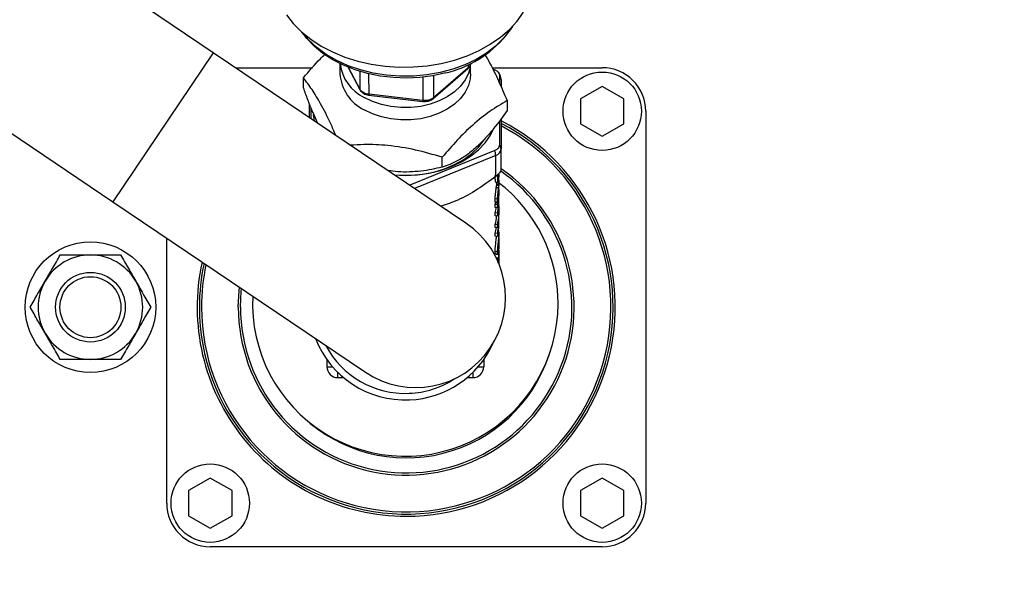
# Paper-space layout 'motoevaporante con box' of a CAD drawing. Units: millimetres. Extents: x 174 to 12411, y 180 to 8730.
# Drawn here: x 5922 to 6148, y 6273 to 6401 of the extents above; entities that cross this region are included whole.
import ezdxf

# ---------------------------------------------------------------- set-up
doc = ezdxf.new("R2010")
doc.units = ezdxf.units.MM

psp = doc.layouts.new('motoevaporante con box')

# ---------------------------------------------------------------- linework, layer by layer
at = {"color": 7, "linetype": 'Continuous', "lineweight": 25, "ltscale": 30}
for p, q in [((5966.64, 6393.21), (5635.03, 6616.89)), ((5611.94, 6582.67), (5943.56, 6358.99)), ((5987.19, 6397.7), (5987.65, 6397.1)), ((6033.83, 6397.1), (6034.29, 6397.7)), ((6024.67, 6354.07), (5966.64, 6393.21)), ((5971.73, 6389.78), (5989.42, 6389.78)), ((5995.74, 6390.71), (5995.74, 6388.37)), ((5997.59, 6389.88), (6000.35, 6384.7)), ((6017.03, 6382.59), (6025.12, 6389.58)), ((6025.16, 6389.74), (6017.22, 6382.88)), ((6025.74, 6388.37), (6025.74, 6390.71)), ((6030.66, 6389.78), (6055.95, 6389.78)), ((6030.79, 6389.51), (6031.31, 6389.3)), ((5987.36, 6385.18), (5987.36, 6387.46)), ((6032.37, 6387.99), (6032.37, 6386.22)), ((6032.74, 6387.07), (6032.74, 6385.38)), ((6055.95, 6385.49), (6050.95, 6382.65)), ((6060.95, 6382.65), (6055.95, 6385.49)), ((6002.29, 6383.48), (6014.77, 6382.03)), ((6014.74, 6382.22), (6002.37, 6383.66)), ((6034.12, 6382.21), (6034.12, 6379.93)), ((6050.95, 6382.65), (6050.95, 6376.9)), ((6060.95, 6376.9), (6060.95, 6382.65)), ((5988.74, 6378.31), (5988.74, 6381.48)), ((5989.1, 6378.06), (5989.1, 6380.56)), ((6032.37, 6377.6), (6032.37, 6372.07)), ((6032.74, 6378.09), (6032.74, 6371.15)), ((6065.95, 6379.78), (6065.95, 6289.78)), ((6050.95, 6376.9), (6055.95, 6374.06)), ((6055.95, 6374.06), (6060.95, 6376.9)), ((6032.74, 6366.35), (6032.74, 6371.15)), ((6031.31, 6370.76), (6011.81, 6362.8)), ((6019.21, 6366.93), (6019.21, 6369.2)), ((6031.49, 6364.82), (6031.49, 6369.62)), ((6010.74, 6365.82), (6010.74, 6365.82)), ((6010.74, 6365.82), (6010.74, 6365.82)), ((6031.88, 6365.15), (6031.88, 6364.95)), ((6032.24, 6364.61), (6032.24, 6365.33)), ((6031.98, 6363.39), (6031.49, 6363.44)), ((6032.12, 6362.18), (6031.62, 6362.21)), ((6031.74, 6362.72), (6031.74, 6363.39)), ((6032.21, 6362.92), (6032.21, 6362.71)), ((6032.23, 6363.93), (6032.23, 6363.9)), ((6031.85, 6359.61), (6031.36, 6359.68)), ((6032.22, 6360.42), (6032.02, 6360.43)), ((6032.24, 6361.05), (6032.24, 6361.08)), ((6032.24, 6360.42), (6032.24, 6361.05)), ((5943.56, 6358.99), (6001.59, 6319.85)), ((6031.38, 6357.7), (6031.38, 6358.37)), ((6031.88, 6358.3), (6031.38, 6358.37)), ((6031.88, 6357.63), (6031.38, 6357.7)), ((6031.9, 6358.91), (6031.4, 6358.98)), ((6031.98, 6358.73), (6031.49, 6358.78)), ((6031.88, 6358.3), (6031.88, 6357.63)), ((6032.24, 6358.45), (6032.24, 6359.12)), ((6031.38, 6355.74), (6031.38, 6356.41)), ((6031.88, 6356.34), (6031.38, 6356.41)), ((6031.88, 6355.67), (6031.38, 6355.74)), ((6031.88, 6356.34), (6031.88, 6355.67)), ((6032.23, 6357.05), (6032.15, 6357.05)), ((6032.24, 6355.82), (6032.24, 6356.51)), ((6032.24, 6355.65), (6032.24, 6355.82)), ((6031.38, 6353.08), (6031.38, 6353.75)), ((6031.88, 6353.69), (6031.38, 6353.75)), ((6031.88, 6353.02), (6031.38, 6353.08)), ((6031.88, 6353.69), (6031.88, 6353.02)), ((6032.24, 6353.8), (6032.24, 6354.47)), ((5955.95, 6289.78), (5955.95, 6350.63)), ((6031.38, 6351.09), (6031.38, 6351.76)), ((6031.88, 6351.69), (6031.38, 6351.76)), ((6031.88, 6351.02), (6031.38, 6351.09)), ((6031.88, 6351.69), (6031.88, 6351.02)), ((6032.2, 6352.28), (6032.23, 6352.27)), ((6032.24, 6351.33), (6032.24, 6352.02)), ((6032.24, 6348.75), (6032.24, 6349.45)), ((6031.85, 6347.49), (6031.36, 6347.56)), ((6032.09, 6346), (6031.67, 6346.04)), ((6032.09, 6345.97), (6032.09, 6346)), ((6032.24, 6347.04), (6032.24, 6347.74)), ((6032.23, 6345.52), (6032.23, 6345.2)), ((6032.23, 6345.2), (6032.23, 6345.16)), ((6032.23, 6345.2), (6032.23, 6345.2)), ((6032.23, 6345.16), (6032.23, 6345.16)), ((5992.74, 6322.73), (5992.74, 6321.12)), ((6028.74, 6322.73), (6028.74, 6321.12)), ((5995.24, 6318.62), (5996.56, 6318.62)), ((6024.92, 6318.62), (6026.24, 6318.62)), ((5965.95, 6295.49), (5960.95, 6292.65)), ((5970.95, 6292.65), (5965.95, 6295.49)), ((6055.95, 6295.49), (6050.95, 6292.65)), ((6060.95, 6292.65), (6055.95, 6295.49)), ((5960.95, 6292.65), (5960.95, 6286.9)), ((5970.95, 6286.9), (5970.95, 6292.65)), ((6050.95, 6292.65), (6050.95, 6286.9)), ((6060.95, 6286.9), (6060.95, 6292.65)), ((5960.95, 6286.9), (5965.95, 6284.06)), ((5965.95, 6284.06), (5970.95, 6286.9)), ((6050.95, 6286.9), (6055.95, 6284.06)), ((6055.95, 6284.06), (6060.95, 6286.9)), ((6055.95, 6279.78), (5965.95, 6279.78))]:
    psp.add_line(p, q, dxfattribs=at)
at = {"color": 8, "linetype": 'Continuous', "lineweight": 25, "ltscale": 30}
for p, q in [((5966.64, 6393.21), (5943.56, 6358.99)), ((6000.32, 6384.85), (5997.64, 6389.86)), ((6000.28, 6388.93), (6000.32, 6384.85)), ((6025.17, 6390.44), (6025.16, 6389.74)), ((6002.32, 6388.37), (6002.37, 6383.66)), ((6014.76, 6387.61), (6014.74, 6382.22)), ((6017.24, 6387.97), (6017.22, 6382.88)), ((6031.49, 6369.62), (6012.88, 6362.02)), ((6031.88, 6364.95), (6031.67, 6364.98)), ((6032.24, 6365.25), (6032.03, 6365.25)), ((6011.81, 6362.8), (6011.82, 6362.74)), ((6032.21, 6362.92), (6031.74, 6362.9)), ((6032.23, 6355.99), (6031.96, 6356)), ((6032.21, 6351.46), (6031.99, 6351.47)), ((6032.21, 6348.48), (6032.01, 6348.49)), ((5992.74, 6321.12), (5994.01, 6321.12)), ((6027.47, 6321.12), (6028.74, 6321.12)), ((5995.24, 6318.62), (5995.24, 6319.81)), ((6026.24, 6319.81), (6026.24, 6318.62))]:
    psp.add_line(p, q, dxfattribs=at)
at = {"color": 7, "linetype": 'Continuous', "lineweight": 25, "ltscale": 30, "flags": 128}
for points in [[(5983.46, 6401.93), (5985.02, 6399.91), (5986.89, 6398.03), (5989.03, 6396.3), (5991.42, 6394.75), (5994.03, 6393.38), (5996.84, 6392.23), (5999.81, 6391.29), (6002.9, 6390.59), (6006.08, 6390.13), (6009.32, 6389.92), (6012.56, 6389.95), (6015.79, 6390.23), (6018.95, 6390.76), (6022.01, 6391.52), (6024.94, 6392.52), (6027.7, 6393.73), (6030.26, 6395.15), (6032.58, 6396.75), (6034.65, 6398.52), (6036.43, 6400.44), (6037.91, 6402.49)], [(6035.33, 6399.2), (6034.83, 6398.44), (6033.3, 6396.52), (6031.47, 6394.73), (6029.36, 6393.11), (6027, 6391.68), (6024.41, 6390.44), (6021.64, 6389.43), (6018.73, 6388.65), (6015.7, 6388.12), (6012.61, 6387.84), (6009.5, 6387.81), (6006.4, 6388.04), (6003.36, 6388.53), (6000.42, 6389.26), (5997.61, 6390.22), (5994.99, 6391.41), (5992.58, 6392.81), (5990.41, 6394.39), (5988.52, 6396.14), (5987.05, 6397.89)], [(6020.02, 6388.59), (6017.1, 6387.94), (6014.1, 6387.54), (6011.05, 6387.39), (6008, 6387.49), (6004.98, 6387.84), (6002.04, 6388.44), (5999.22, 6389.27), (5996.56, 6390.33), (5994.09, 6391.6), (5991.84, 6393.06), (5989.85, 6394.7), (5988.14, 6396.49), (5987.65, 6397.1)], [(6025.72, 6390.71), (6025.65, 6390.07), (6025.24, 6388.48), (6024.48, 6386.95), (6023.4, 6385.51), (6022.02, 6384.21), (6020.38, 6383.08), (6018.51, 6382.13), (6016.47, 6381.4), (6014.28, 6380.89), (6012.02, 6380.63), (6009.72, 6380.62), (6007.45, 6380.85), (6005.25, 6381.33), (6003.18, 6382.04), (6001.29, 6382.96)], [(6025.74, 6388.37), (6025.65, 6387.25), (6025.24, 6385.65), (6024.48, 6384.12), (6023.4, 6382.68), (6022.02, 6381.38), (6020.38, 6380.25), (6018.51, 6379.3), (6016.47, 6378.57), (6014.28, 6378.07), (6012.02, 6377.8), (6009.72, 6377.79), (6007.45, 6378.02), (6005.25, 6378.5), (6003.18, 6379.21), (6001.29, 6380.13)], [(5989.59, 6379.02), (5989.72, 6378.07), (5989.83, 6377.57)], [(6008.26, 6365.14), (6010.74, 6365.04), (6013.51, 6365.17), (6016.23, 6365.55), (6018.85, 6366.18), (6021.34, 6367.05), (6023.64, 6368.14), (6025.73, 6369.43), (6027.56, 6370.9), (6029.1, 6372.53), (6030.33, 6374.29), (6031.01, 6375.65)], [(6008.25, 6365.15), (6009.4, 6365.07), (6012.07, 6365.07), (6014.72, 6365.32), (6017.3, 6365.82), (6019.76, 6366.56), (6022.06, 6367.52), (6024.15, 6368.69), (6026.01, 6370.05), (6027.6, 6371.57), (6028.88, 6373.23), (6028.9, 6373.26)], [(5972.9, 6334.78), (5973.08, 6338.45), (5973.14, 6339.04)]]:
    psp.add_lwpolyline(points, dxfattribs=at)
at = {"color": 8, "linetype": 'Continuous', "lineweight": 25, "ltscale": 30, "flags": 128}
psp.add_lwpolyline([(5972.4, 6334.78), (5972.58, 6338.5), (5972.67, 6339.35)], dxfattribs=at)
at = {"color": 7, "linetype": 'Continuous', "lineweight": 25, "ltscale": 900}
for centre, radius in [((6055.95, 6379.78), 9), ((5938.45, 6334.78), 15), ((5938.45, 6334.78), 8), ((5938.45, 6334.78), 7), ((5965.95, 6289.78), 9), ((6055.95, 6289.78), 9)]:
    psp.add_circle(centre, radius, dxfattribs=at)
for centre, radius, start, end in [((5938.45, 6334.78), 300, 155.2641, 90), ((6014.18, 6413.52), 25.61, 283.1819, 320.1277), ((6005.67, 6391.94), 9.99, 187.097, 244.0462), ((6055.95, 6379.78), 10, 0, 90), ((6005.58, 6389.01), 9.86, 183.7346, 244.2425), ((6030.24, 6387.07), 2.5, 0, 35.0676), ((6031.33, 6387.04), 1.41, 1.1057, 42.1624), ((6010.95, 6334.78), 47, 180, 62.3834), ((6010.95, 6334.78), 48, 270, 63.0062), ((6030.97, 6371.32), 1.77, 286.9297, 354.6073), ((6031.33, 6371.12), 1.41, 1.1057, 42.1624), ((6027.14, 6369.51), 4.35, 1.4317, 16.6992), ((6010.95, 6334.78), 38.05, 180, 55.2356), ((6010.74, 6335.62), 35.08, 359.8457, 52.4886), ((6021.32, 6360.42), 10.91, 345.1854, 359.786), ((6021.36, 6359.13), 10.88, 345.1732, 3.3785), ((6021.38, 6361.09), 10.86, 350.4433, 356.4741), ((6021.49, 6361.08), 10.75, 359.433, 360), ((6020.79, 6361.16), 10.95, 345.2548, 347.4825), ((6020.93, 6359.16), 10.81, 345.233, 352.0334), ((6021.03, 6361.16), 11.21, 345.2548, 347.4825), ((6021.33, 6358.46), 10.9, 345.1794, 359.9559), ((6021.02, 6356.49), 10.72, 345.2074, 355.7356), ((6021.29, 6356.49), 10.95, 345.2016, 357.4309), ((6021.31, 6355.81), 10.92, 345.1897, 359.1495), ((6021.37, 6354.48), 10.87, 345.1613, 3.6824), ((6013.13, 6336.96), 20.64, 236, 56), ((6020.95, 6354.51), 10.8, 345.2293, 352.2199), ((6021.35, 6353.81), 10.89, 345.1713, 359.9641), ((5938.45, 6334.78), 12, 90, 150), ((5938.45, 6334.78), 12, 30, 90), ((6021.18, 6347.82), 11.06, 347.3033, 350.541), ((6010.95, 6334.78), 48, 167.5283, 270), ((6010.95, 6334.78), 47, 168.01, 180), ((5938.45, 6334.78), 12, 150, 210), ((5938.45, 6334.78), 12, 330, 30), ((6010.74, 6335.62), 35.08, 177.246, 359.8457), ((5938.45, 6334.78), 12, 210, 270), ((5938.45, 6334.78), 12, 270, 330), ((6010.74, 6335.62), 22.14, 201.2676, 272.4239), ((6010.74, 6335.62), 20.64, 207.8295, 272.4239), ((6010.74, 6335.62), 22.14, 272.4239, 335.3557), ((6010.95, 6334.78), 34.6, 226.7947, 341.5221), ((5995.24, 6321.12), 2.5, 180, 270), ((6026.24, 6321.12), 2.5, 270, 0), ((6010.74, 6335.62), 20.64, 272.4239, 302.954), ((5965.95, 6289.78), 10, 180, 270), ((6055.95, 6289.78), 10, 270, 0)]:
    psp.add_arc(centre, radius, start, end, dxfattribs=at)
at = {"color": 8, "linetype": 'Continuous', "lineweight": 25, "ltscale": 900}
for radius, start, end in [(47.5, 180, 62.6985), (38.55, 180, 55.5865), (47.5, 167.7664, 180)]:
    psp.add_arc((6010.95, 6334.78), radius, start, end, dxfattribs=at)
at = {"color": 7, "linetype": 'Continuous', "lineweight": 25, "ltscale": 30}
for points, knots in [([(5987.36, 6387.46), (5988.65, 6389), (5990.26, 6390.93), (5991.93, 6392.48), (5992.26, 6392.79)], [0, 0, 0, 0, 0.799754, 1, 1, 1, 1]), ([(6029, 6392.78), (6029.39, 6392.12), (6030.45, 6390.38), (6032.18, 6386.77), (6033.47, 6383.74), (6034.12, 6382.21)], [0, 0, 0, 0, 0.228416, 0.610673, 1, 1, 1, 1]), ([(6025.12, 6389.59), (6025.2, 6389.66), (6025.38, 6389.83), (6025.58, 6390.16), (6025.7, 6390.43), (6025.72, 6390.59), (6025.72, 6390.62)], [0, 0, 0, 0, 0.2531909, 0.5897664, 0.9306649, 1, 1, 1, 1]), ([(6031.31, 6389.3), (6031.5, 6389.2), (6031.89, 6389), (6032.29, 6388.53), (6032.35, 6388.18), (6032.37, 6387.99)], [0, 0, 0, 0, 0.322283, 0.644566, 1, 1, 1, 1]), ([(5994.79, 6374.23), (5994.4, 6375.13), (5993.26, 6377.8), (5991.41, 6381.39), (5989.3, 6384.88), (5988.01, 6386.59), (5987.36, 6387.46)], [0, 0, 0, 0, 0.159507, 0.4685, 0.731815, 1, 1, 1, 1]), ([(5990.66, 6376.98), (5990.24, 6377.91), (5989.45, 6379.62), (5988.35, 6382.42), (5987.69, 6384.26), (5987.36, 6385.18)], [0, 0, 0, 0, 0.371038, 0.684078, 1, 1, 1, 1]), ([(6002.37, 6383.66), (6002.14, 6383.7), (6001.69, 6383.77), (6001.1, 6384.04), (6000.61, 6384.4), (6000.41, 6384.7), (6000.32, 6384.85)], [0, 0, 0, 0, 0.25, 0.5, 0.75, 1, 1, 1, 1]), ([(6000.41, 6384.63), (6000.51, 6384.48), (6000.71, 6384.19), (6001.19, 6383.84), (6001.76, 6383.58), (6002.18, 6383.51), (6002.4, 6383.47)], [0, 0, 0, 0, 0.2534214, 0.5046478, 0.7535816, 1, 1, 1, 1]), ([(6017.22, 6382.88), (6017.05, 6382.76), (6016.73, 6382.53), (6016.11, 6382.3), (6015.43, 6382.18), (6014.97, 6382.21), (6014.74, 6382.22)], [0, 0, 0, 0, 0.253249, 0.500887, 0.74744, 1, 1, 1, 1]), ([(6014.77, 6382.03), (6014.98, 6382.02), (6015.41, 6381.99), (6016.05, 6382.11), (6016.64, 6382.33), (6016.95, 6382.55), (6017.11, 6382.67)], [0, 0, 0, 0, 0.248068, 0.497467, 0.7481, 1, 1, 1, 1]), ([(6034.12, 6382.21), (6032.82, 6381.45), (6030.21, 6379.93), (6026.33, 6376.82), (6022.63, 6373.19), (6020.36, 6370.54), (6019.21, 6369.2)], [0, 0, 0, 0, 0.2646136, 0.5349658, 0.7653524, 1, 1, 1, 1]), ([(6034.12, 6379.93), (6033.1, 6378.51), (6031.55, 6376.36), (6029.33, 6373.78), (6027.39, 6371.78), (6025.18, 6369.9), (6022.96, 6368.48), (6020.96, 6367.52), (6019.8, 6367.12), (6019.21, 6366.93)], [0, 0, 0, 0, 0.216051, 0.328002, 0.439878, 0.593433, 0.75212, 0.875492, 1, 1, 1, 1]), ([(6019.21, 6369.2), (6017.18, 6369.81), (6013.08, 6371.02), (6007.01, 6371.97), (6001.98, 6372.22), (5999.19, 6372.03), (5998.16, 6371.95)], [0, 0, 0, 0, 0.294182, 0.594745, 0.850876, 1, 1, 1, 1]), ([(6032.37, 6372.07), (6032.35, 6371.9), (6032.3, 6371.56), (6031.93, 6371.08), (6031.52, 6370.87), (6031.31, 6370.76)], [0, 0, 0, 0, 0.322283, 0.644566, 1, 1, 1, 1]), ([(6019.21, 6366.93), (6017.61, 6366.58), (6015.19, 6366.05), (6011.71, 6365.8), (6009.17, 6365.79), (6007.51, 6366.04), (6006.76, 6366.15)], [0, 0, 0, 0, 0.406637, 0.615868, 0.827922, 1, 1, 1, 1]), ([(6032.74, 6366.35), (6032.72, 6366.26), (6032.69, 6366.08), (6032.42, 6365.68), (6032.01, 6365.24), (6031.66, 6364.96), (6031.49, 6364.82)], [0, 0, 0, 0, 0.2552261, 0.511638, 0.7490134, 1, 1, 1, 1]), ([(6031.49, 6364.82), (6030.12, 6363.8), (6027.33, 6361.72), (6023.03, 6359.32), (6020.21, 6358.38), (6018.92, 6357.95)], [0, 0, 0, 0, 0.344267, 0.699465, 1, 1, 1, 1]), ([(6031.49, 6363.44), (6031.47, 6363.54), (6031.43, 6363.73), (6031.4, 6364.27), (6031.39, 6364.73), (6031.38, 6365.01)], [0, 0, 0, 0, 0.27834, 0.553171, 1, 1, 1, 1]), ([(6031.88, 6364.95), (6031.88, 6364.72), (6031.89, 6364.29), (6031.92, 6363.74), (6031.96, 6363.51), (6031.98, 6363.39)], [0, 0, 0, 0, 0.349459, 0.670585, 1, 1, 1, 1]), ([(6031.98, 6363.39), (6032, 6363.37), (6032.08, 6363.31), (6032.21, 6363.67), (6032.23, 6364.25), (6032.24, 6364.5)], [0, 0, 0, 0, 0.175831, 0.64629, 1, 1, 1, 1]), ([(6032.09, 6364.31), (6032.07, 6364.38), (6032.05, 6364.56), (6032.03, 6364.9), (6032.03, 6365.16), (6032.03, 6365.25)], [0, 0, 0, 0, 0.3616155, 0.7953921, 1, 1, 1, 1]), ([(6032.24, 6365.25), (6032.23, 6365.06), (6032.22, 6364.6), (6032.15, 6364.26), (6032.1, 6364.3), (6032.09, 6364.31)], [0, 0, 0, 0, 0.326836, 0.815542, 1, 1, 1, 1]), ([(6031.36, 6359.68), (6031.36, 6359.77), (6031.37, 6360.02), (6031.43, 6360.64), (6031.5, 6361.3), (6031.57, 6361.88), (6031.61, 6362.11), (6031.62, 6362.21)], [0, 0, 0, 0, 0.127812, 0.348649, 0.681006, 0.859645, 1, 1, 1, 1]), ([(6031.54, 6363.43), (6031.53, 6363.42), (6031.51, 6363.39), (6031.49, 6363.43), (6031.49, 6363.44)], [0, 0, 0, 0, 0.567195, 1, 1, 1, 1]), ([(6031.54, 6363.41), (6031.62, 6363.4), (6031.79, 6363.38), (6031.96, 6363.36), (6032.04, 6363.36)], [0, 0, 0, 0, 0.499999, 1, 1, 1, 1]), ([(6031.62, 6362.21), (6031.63, 6362.3), (6031.67, 6362.54), (6031.71, 6362.71), (6031.72, 6362.7), (6031.72, 6362.7)], [0, 0, 0, 0, 0.28604, 0.756359, 1, 1, 1, 1]), ([(6032.22, 6362.71), (6032.14, 6362.71), (6031.97, 6362.71), (6031.8, 6362.72), (6031.72, 6362.72)], [0, 0, 0, 0, 0.500001, 1, 1, 1, 1]), ([(6032.12, 6362.18), (6032.1, 6362.08), (6032.07, 6361.83), (6031.99, 6361.22), (6031.91, 6360.55), (6031.86, 6359.96), (6031.85, 6359.72), (6031.85, 6359.61)], [0, 0, 0, 0, 0.129662, 0.346162, 0.676298, 0.857693, 1, 1, 1, 1]), ([(6032.23, 6362.63), (6032.23, 6362.66), (6032.22, 6362.75), (6032.2, 6362.64), (6032.16, 6362.43), (6032.12, 6362.22), (6032.12, 6362.18)], [0, 0, 0, 0, 0.189915, 0.538033, 0.90641, 1, 1, 1, 1]), ([(6032.12, 6361.53), (6032.13, 6361.58), (6032.15, 6361.71), (6032.18, 6361.79), (6032.2, 6361.78), (6032.21, 6361.68), (6032.21, 6361.64)], [0, 0, 0, 0, 0.1731869, 0.425862, 0.7952261, 1, 1, 1, 1]), ([(6032.23, 6363.9), (6032.23, 6363.82), (6032.22, 6363.67), (6032.22, 6363.36), (6032.21, 6363.09), (6032.21, 6362.92)], [0, 0, 0, 0, 0.274853, 0.54938, 1, 1, 1, 1]), ([(6032.24, 6360.98), (6032.24, 6361.19), (6032.24, 6361.61), (6032.24, 6362.19), (6032.23, 6362.48), (6032.23, 6362.63)], [0, 0, 0, 0, 0.355421, 0.676149, 1, 1, 1, 1]), ([(6031.4, 6358.98), (6031.4, 6359.04), (6031.38, 6359.17), (6031.36, 6359.4), (6031.36, 6359.59), (6031.36, 6359.68)], [0, 0, 0, 0, 0.3428056, 0.6693968, 1, 1, 1, 1]), ([(6031.85, 6359.61), (6031.85, 6359.59), (6031.85, 6359.53), (6031.85, 6359.45), (6031.85, 6359.38), (6031.85, 6359.34), (6031.86, 6359.3), (6031.86, 6359.27), (6031.86, 6359.22), (6031.86, 6359.17), (6031.87, 6359.13), (6031.87, 6359.1), (6031.88, 6359.06), (6031.88, 6359.02), (6031.89, 6358.98), (6031.89, 6358.95), (6031.89, 6358.93), (6031.9, 6358.91)], [0, 0, 0, 0, 0.096365, 0.192701, 0.289024, 0.337178, 0.385332, 0.433486, 0.481639, 0.577953, 0.626106, 0.67426, 0.722413, 0.818731, 0.866885, 0.915042, 1, 1, 1, 1]), ([(6032, 6360), (6032, 6360.09), (6032, 6360.29), (6032.03, 6360.69), (6032.07, 6361.06), (6032.1, 6361.36), (6032.12, 6361.48), (6032.12, 6361.53)], [0, 0, 0, 0, 0.2251955, 0.4566363, 0.7243616, 0.8841648, 1, 1, 1, 1]), ([(6032.09, 6359.29), (6032.08, 6359.32), (6032.05, 6359.39), (6032.02, 6359.6), (6032, 6359.86), (6032, 6360)], [0, 0, 0, 0, 0.262224, 0.624067, 1, 1, 1, 1]), ([(6032.21, 6361.64), (6032.21, 6361.54), (6032.21, 6361.31), (6032.22, 6360.9), (6032.22, 6360.58), (6032.22, 6360.42)], [0, 0, 0, 0, 0.256899, 0.628247, 1, 1, 1, 1]), ([(6032.24, 6361.23), (6032.24, 6361.23), (6032.24, 6361.17), (6032.24, 6361.13), (6032.24, 6361.08)], [0, 0, 0, 0, 0.021484, 1, 1, 1, 1]), ([(6031.49, 6358.78), (6031.48, 6358.8), (6031.46, 6358.83), (6031.43, 6358.89), (6031.41, 6358.95), (6031.4, 6358.98)], [0, 0, 0, 0, 0.279135, 0.638991, 1, 1, 1, 1]), ([(6031.9, 6358.91), (6031.9, 6358.9), (6031.91, 6358.88), (6031.91, 6358.86), (6031.92, 6358.85), (6031.92, 6358.84), (6031.93, 6358.83), (6031.93, 6358.81), (6031.94, 6358.8), (6031.95, 6358.79), (6031.95, 6358.78), (6031.96, 6358.76), (6031.97, 6358.75), (6031.97, 6358.74), (6031.98, 6358.73), (6031.98, 6358.73)], [0, 0, 0, 0, 0.14017, 0.210148, 0.280124, 0.315111, 0.385085, 0.455059, 0.525033, 0.595007, 0.664981, 0.734955, 0.867476, 0.933738, 1, 1, 1, 1]), ([(6032.21, 6358.05), (6032.21, 6357.95), (6032.22, 6357.73), (6032.22, 6357.42), (6032.23, 6357.22), (6032.23, 6357.14), (6032.23, 6357.09), (6032.23, 6357.05)], [0, 0, 0, 0, 0.357376, 0.771623, 0.861249, 0.906029, 1, 1, 1, 1]), ([(6032.23, 6357.05), (6032.23, 6357.02), (6032.23, 6356.95), (6032.24, 6356.86), (6032.24, 6356.76), (6032.24, 6356.69), (6032.24, 6356.63), (6032.24, 6356.58), (6032.24, 6356.52), (6032.24, 6356.46), (6032.24, 6356.41), (6032.24, 6356.36), (6032.24, 6356.32), (6032.24, 6356.28), (6032.24, 6356.24), (6032.23, 6356.15), (6032.23, 6356.07), (6032.23, 6356.01), (6032.23, 6355.99)], [0, 0, 0, 0, 0.084099, 0.167696, 0.251244, 0.334779, 0.376543, 0.418306, 0.460069, 0.543598, 0.585361, 0.627124, 0.668886, 0.710649, 0.752412, 0.794175, 0.961276, 1, 1, 1, 1]), ([(6031.36, 6347.56), (6031.36, 6347.69), (6031.37, 6348.02), (6031.44, 6348.82), (6031.56, 6349.86), (6031.65, 6350.69), (6031.68, 6351.03), (6031.68, 6351.05)], [0, 0, 0, 0, 0.131952, 0.339357, 0.656858, 0.982987, 1, 1, 1, 1]), ([(6032.21, 6351.46), (6032.2, 6351.25), (6032.16, 6350.74), (6032.04, 6349.69), (6031.93, 6348.68), (6031.86, 6347.92), (6031.85, 6347.62), (6031.85, 6347.49)], [0, 0, 0, 0, 0.185419, 0.455872, 0.735441, 0.886354, 1, 1, 1, 1]), ([(6031.99, 6348.07), (6031.99, 6348.14), (6031.99, 6348.31), (6032.03, 6348.74), (6032.09, 6349.39), (6032.16, 6350.15), (6032.2, 6350.58), (6032.21, 6350.77)], [0, 0, 0, 0, 0.08549, 0.222817, 0.443244, 0.7496, 1, 1, 1, 1]), ([(6032.23, 6352.02), (6032.23, 6351.98), (6032.24, 6351.88), (6032.22, 6351.62), (6032.21, 6351.46)], [0, 0, 0, 0, 0.377973, 1, 1, 1, 1]), ([(6032.21, 6350.77), (6032.22, 6350.95), (6032.24, 6351.2), (6032.24, 6351.3), (6032.24, 6351.33)], [0, 0, 0, 0, 0.703569, 1, 1, 1, 1]), ([(6032.21, 6350.82), (6032.22, 6350.75), (6032.22, 6350.47), (6032.24, 6349.87), (6032.24, 6349.11), (6032.22, 6348.68), (6032.21, 6348.48)], [0, 0, 0, 0, 0.091995, 0.346024, 0.695948, 1, 1, 1, 1]), ([(6032.21, 6348.48), (6032.2, 6348.32), (6032.17, 6348), (6032.1, 6347.78), (6032.04, 6347.75), (6032, 6347.85), (6031.99, 6348), (6031.99, 6348.07)], [0, 0, 0, 0, 0.258095, 0.515065, 0.7449, 0.875746, 1, 1, 1, 1]), ([(6032.21, 6347.79), (6032.22, 6347.99), (6032.24, 6348.28), (6032.24, 6348.65), (6032.23, 6348.75)], [0, 0, 0, 0, 0.708776, 1, 1, 1, 1]), ([(5928.06, 6340.78), (5928.62, 6341.75), (5929.79, 6343.78), (5930.93, 6345.75), (5931.52, 6346.78)], [0, 0, 0, 0, 0.476742, 1, 1, 1, 1]), ([(5931.52, 6346.78), (5932.71, 6346.78), (5934.99, 6346.78), (5937.33, 6346.78), (5938.45, 6346.78)], [0, 0, 0, 0, 0.523258, 1, 1, 1, 1]), ([(5938.45, 6346.78), (5939.57, 6346.78), (5941.92, 6346.78), (5944.19, 6346.78), (5945.38, 6346.78)], [0, 0, 0, 0, 0.476742, 1, 1, 1, 1]), ([(5945.38, 6346.78), (5945.98, 6345.75), (5947.11, 6343.78), (5948.29, 6341.75), (5948.84, 6340.78)], [0, 0, 0, 0, 0.523258, 1, 1, 1, 1]), ([(6031.49, 6347.04), (6031.47, 6347.04), (6031.42, 6347.02), (6031.37, 6347.2), (6031.36, 6347.45), (6031.36, 6347.56)], [0, 0, 0, 0, 0.324738, 0.700102, 1, 1, 1, 1]), ([(6031.49, 6347), (6031.57, 6346.99), (6031.74, 6346.97), (6031.9, 6346.95), (6031.98, 6346.94)], [0, 0, 0, 0, 0.499993, 1, 1, 1, 1]), ([(6031.85, 6347.49), (6031.85, 6347.39), (6031.86, 6347.14), (6031.93, 6346.92), (6032.05, 6346.94), (6032.16, 6347.24), (6032.2, 6347.64), (6032.21, 6347.79)], [0, 0, 0, 0, 0.1094377, 0.2826395, 0.5556703, 0.8382698, 1, 1, 1, 1]), ([(6032.03, 6344.88), (6032.03, 6345), (6032.05, 6345.34), (6032.07, 6345.72), (6032.09, 6345.97)], [0, 0, 0, 0, 0.337052, 1, 1, 1, 1]), ([(6032.24, 6347.9), (6032.24, 6347.81), (6032.24, 6347.58), (6032.23, 6347.06), (6032.21, 6346.43), (6032.2, 6346.02), (6032.2, 6345.84)], [0, 0, 0, 0, 0.150032, 0.395349, 0.730794, 1, 1, 1, 1]), ([(6032.23, 6346.08), (6032.23, 6346.15), (6032.23, 6346.29), (6032.24, 6346.52), (6032.24, 6346.69), (6032.24, 6346.77)], [0, 0, 0, 0, 0.332824, 0.661687, 1, 1, 1, 1]), ([(6032.23, 6345.11), (6032.23, 6345.15), (6032.23, 6345.2), (6032.23, 6345.27), (6032.23, 6345.32), (6032.23, 6345.39), (6032.23, 6345.46), (6032.23, 6345.53), (6032.23, 6345.59), (6032.23, 6345.65), (6032.23, 6345.72), (6032.23, 6345.81), (6032.23, 6345.87), (6032.23, 6345.93), (6032.23, 6345.99), (6032.23, 6346.05), (6032.23, 6346.08)], [0, 0, 0, 0, 0.108566, 0.162844, 0.217123, 0.271402, 0.379959, 0.434238, 0.488517, 0.542795, 0.651353, 0.705631, 0.814189, 0.841328, 0.895607, 1, 1, 1, 1]), ([(6032.24, 6346.77), (6032.24, 6346.83), (6032.24, 6346.93), (6032.24, 6347.01), (6032.24, 6347.04)], [0, 0, 0, 0, 0.6781332, 1, 1, 1, 1]), ([(6032.2, 6345.84), (6032.2, 6345.8), (6032.19, 6345.75), (6032.19, 6345.63), (6032.19, 6345.44), (6032.19, 6345.26), (6032.18, 6345.12), (6032.18, 6345.08), (6032.18, 6345.01), (6032.18, 6344.95), (6032.18, 6344.9), (6032.18, 6344.88)], [0, 0, 0, 0, 0.109016, 0.163511, 0.381504, 0.690745, 0.729399, 0.806706, 0.845359, 0.922673, 1, 1, 1, 1]), ([(5924.6, 6334.78), (5925.19, 6335.81), (5926.33, 6337.78), (5927.5, 6339.81), (5928.06, 6340.78)], [0, 0, 0, 0, 0.523258, 1, 1, 1, 1]), ([(5948.84, 6340.78), (5949.4, 6339.81), (5950.58, 6337.78), (5951.71, 6335.81), (5952.31, 6334.78)], [0, 0, 0, 0, 0.476742, 1, 1, 1, 1]), ([(5928.06, 6328.78), (5927.5, 6329.75), (5926.33, 6331.78), (5925.19, 6333.75), (5924.6, 6334.78)], [0, 0, 0, 0, 0.476742, 1, 1, 1, 1]), ([(5952.31, 6334.78), (5951.71, 6333.75), (5950.58, 6331.78), (5949.4, 6329.75), (5948.84, 6328.78)], [0, 0, 0, 0, 0.523258, 1, 1, 1, 1]), ([(5931.52, 6322.78), (5930.93, 6323.81), (5929.79, 6325.78), (5928.62, 6327.81), (5928.06, 6328.78)], [0, 0, 0, 0, 0.523258, 1, 1, 1, 1]), ([(5948.84, 6328.78), (5948.29, 6327.81), (5947.11, 6325.78), (5945.98, 6323.81), (5945.38, 6322.78)], [0, 0, 0, 0, 0.476742, 1, 1, 1, 1]), ([(5938.45, 6322.78), (5937.33, 6322.78), (5934.99, 6322.78), (5932.71, 6322.78), (5931.52, 6322.78)], [0, 0, 0, 0, 0.476742, 1, 1, 1, 1]), ([(5945.38, 6322.78), (5944.19, 6322.78), (5941.92, 6322.78), (5939.57, 6322.78), (5938.45, 6322.78)], [0, 0, 0, 0, 0.523258, 1, 1, 1, 1])]:
    psp.add_open_spline(points, degree=3, knots=knots, dxfattribs=at)
at = {"color": 8, "linetype": 'Continuous', "lineweight": 25, "ltscale": 30}
for points, knots in [([(6025.16, 6389.74), (6025.15, 6389.68), (6025.15, 6389.6), (6025.09, 6389.56), (6025.07, 6389.55)], [0, 0, 0, 0, 0.7024717, 1, 1, 1, 1]), ([(6025.72, 6390.62), (6025.67, 6390.46), (6025.56, 6390.14), (6025.3, 6389.88), (6025.16, 6389.74)], [0, 0, 0, 0, 0.489752, 1, 1, 1, 1]), ([(6000.32, 6384.85), (6000.32, 6384.79), (6000.33, 6384.7), (6000.4, 6384.65), (6000.42, 6384.64)], [0, 0, 0, 0, 0.720671, 1, 1, 1, 1]), ([(6002.37, 6383.66), (6002.37, 6383.6), (6002.37, 6383.5), (6002.39, 6383.48), (6002.4, 6383.47)], [0, 0, 0, 0, 0.507066, 1, 1, 1, 1]), ([(6014.74, 6382.22), (6014.74, 6382.17), (6014.74, 6382.06), (6014.76, 6382.04), (6014.77, 6382.04)], [0, 0, 0, 0, 0.507066, 1, 1, 1, 1]), ([(6017.22, 6382.88), (6017.21, 6382.83), (6017.2, 6382.73), (6017.13, 6382.69), (6017.1, 6382.67)], [0, 0, 0, 0, 0.593297, 1, 1, 1, 1])]:
    psp.add_open_spline(points, degree=3, knots=knots, dxfattribs=at)

doc.saveas('drawing.dxf')
